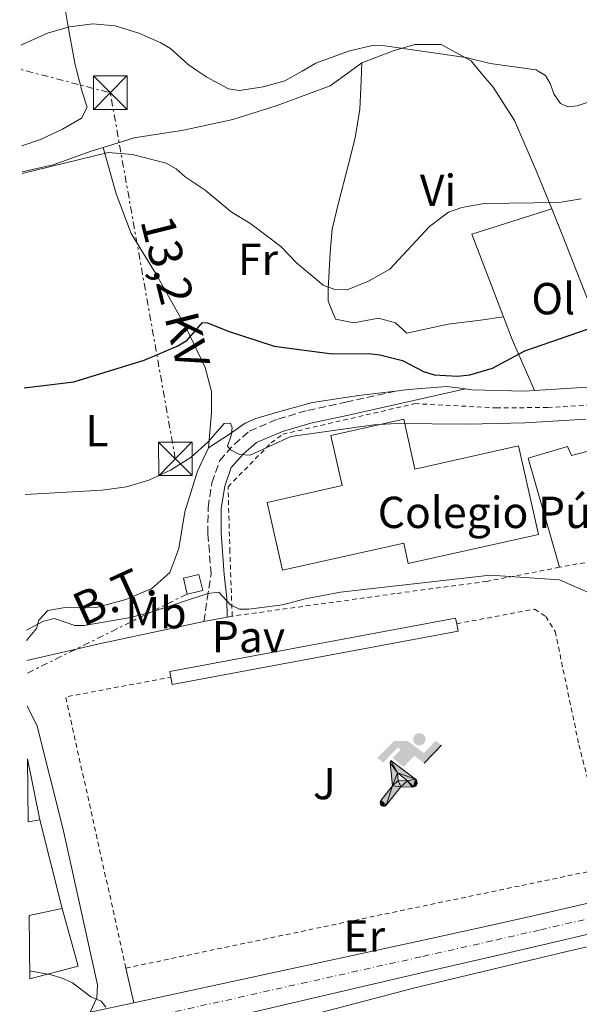
# Model space of a CAD drawing. Units: metres. Extents: x 566671 to 570113, y 4712523 to 4714906.
# Drawn here: x 566683 to 566809, y 4713295 to 4713515 of the extents above; entities that cross this region are included whole.
import ezdxf
from ezdxf.enums import TextEntityAlignment as Align

# ---------------------------------------------------------------- set-up
doc = ezdxf.new("R2010")
doc.units = ezdxf.units.M
doc.header["$MEASUREMENT"] = 0
for name, pattern in [('DGN Style 2', [1.7399219301090239, 1.043953158065414, -0.6959687720436097]), ('DGN Style 3', [2.435890702152634, 1.739921930109024, -0.6959687720436097]), ('DGN Style 4', [2.7856150101045474, 1.391937544087219, -0.6959687720436097, 0.001739921930109024, -0.6959687720436097]), ('DGN Style 7', [3.4798438602180486, 1.565929737098122, -0.6959687720436097, 0.5219765790327072, -0.6959687720436097])]:
    doc.linetypes.add(name, pattern=pattern)
for name, color, linetype, lineweight in [('Camino', 7, 'DGN Style 3', 0), ('Carretera', 9, 'Continuous', 0), ('Caseta-cabaña', 1, 'Continuous', 0), ('Chamizo-cobertizo', 1, 'Continuous', 0), ('Curva de nivel directora', 30, 'Continuous', 30), ('Curva de nivel intermedia', 30, 'Continuous', 0), ('destino de construcciones', 7, 'Continuous', 0), ('Edificio', 1, 'Continuous', 13), ('Eje de carretera', 7, 'DGN Style 4', 0), ('Etiqueta de uso rústico', 92, 'Continuous', 0), ('Instalación deportiva', 7, 'Continuous', 0), ('Línea  de muro-pared o tapia', 1, 'Continuous', 13), ('Línea blanca (vial)', 7, 'Continuous', 13), ('Línea de cambio de uso (parcela vista)', 92, 'Continuous', 0), ('Línea de pavimento', 1, 'Continuous', 0), ('Línea eléctrica', 6, 'DGN Style 7', 0), ('Margen derecho', 7, 'Continuous', 0), ('Pavimento', 7, 'Continuous', 0), ('Tensión línea eléctrica', 7, 'Continuous', 0), ('Torre eléctrica', 7, 'Continuous', 0), ('Transformador', 7, 'Continuous', 0), ('Verja', 7, 'DGN Style 2', 0), ('Zona ajardinada', 92, 'Continuous', 0)]:
    doc.layers.add(name, color=color, linetype=linetype, lineweight=lineweight)
doc.styles.add('Style-Arial', font='arial.ttf')

# ---------------------------------------------------------------- blocks, each defined once
blk = doc.blocks.new('5TME')
at = {"layer": 'Transformador', "color": 7, "linetype": 'Continuous', "lineweight": 0}
for p, q in [((-0.375, 0.375), (0.375, -0.375)), ((0.3723, 0.3776), (-0.3716, -0.3784))]:
    blk.add_line(p, q, dxfattribs=at)
at = {"layer": 'Transformador', "color": 7, "linetype": 'Continuous', "lineweight": 0, "flags": 128}
blk.add_lwpolyline([(-0.375, -0.375), (0.375, -0.375), (0.375, 0.375), (-0.375, 0.375), (-0.3716, -0.3784)], dxfattribs=at)
blk = doc.blocks.new('5IDEP')
at = {"layer": 'Caseta-cabaña', "linetype": 'Continuous', "lineweight": 0}
h = blk.add_hatch(color=9, dxfattribs=at)
edge = h.paths.add_edge_path()
edge.add_arc((0.2963934144973755, 0.5525030456542969), 0.1391416391705219, 0, 360)
at = {"layer": 'Caseta-cabaña', "linetype": 'Continuous', "lineweight": 0, "extrusion": (0, 0, -1)}
blk.add_hatch(color=9, dxfattribs=at).paths.add_polyline_path([(0.05350000000000001, -0.0599), (-0.1825, 0.185), (-0.4003, 0.0217), (-0.7904, 0.421), (-0.6633, 0.5209), (-0.3957, 0.2441), (-0.0373, 0.5163), (0.2668, 0.5163), (0.6435000000000001, 0.1352), (0.5118, 0.0308), (0.1851, 0.3711), (0.1261, 0.3167), (0.303, 0.1352)])
at = {"layer": 'Caseta-cabaña', "linetype": 'Continuous', "lineweight": 0, "extrusion": (0.0002766427253148935, -0.0002347425745489742, 0.9999999341823611)}
blk.add_hatch(color=9, dxfattribs=at).paths.add_polyline_path([(-0.4861999260667179, -0.944300052504867), (-0.5139999250029341, -0.9436000543294807), (-0.5388999240501208, -0.934500056197206), (-0.5584999233001149, -0.9189000578998384), (-0.5733999227299574, -0.8967000594790969), (-0.5805999224544451, -0.8700000606823032), (-0.5783999225386294, -0.8427000612916062), (-0.5662999783301899, -0.8177000142461223), (-0.3029999884055227, -0.4865000062727009), (-0.3574999863200475, 0.03079997593540893), (-0.3393999870126549, 0.08069997573597308), (-0.3391999316917614, 0.08059992880320313), (-0.1939999372479267, -0.1961000541438848), (-0.1941999925688202, -0.1961000072083597), (-0.1804999930930589, -0.3685000015687125), (-0.1804999377645124, -0.3686000485144705), (-0.116999940194378, -0.5092000405169748), (-0.1171999955152715, -0.5091999935814496), (-0.443799983017726, -0.9221000034145604), (-0.443699927693006, -0.9221000503565796), (-0.4600999270654501, -0.9361000510358642)])
at = {"layer": 'Caseta-cabaña', "linetype": 'Continuous', "lineweight": 0, "extrusion": (0.0007972181629654194, 0.0003002913643175388, 0.9999996371340828)}
blk.add_hatch(color=9, dxfattribs=at).paths.add_polyline_path([(0.1371001158762103, -0.5182999493943495), (0.1369999564643484, -0.5182000094331723), (-0.1171999627563623, -0.5091999489840537), (-0.1169998033762782, -0.5091998889736795), (-0.1804997831973448, -0.3685998801112189), (-0.1804999426409846, -0.3684999401739814), (0.03269998960864374, -0.3729999910106861), (-0.1941999382874194, -0.1960999446673092), (-0.1939997789073353, -0.196099884656935), (-0.3391541228806592, 0.08051322123485394), (-0.3393998921459843, 0.08070007761303571), (-0.3391997327659002, 0.08060013762791868), (-0.3391541228806592, 0.08051322123485394), (0.2095999333936308, -0.336700034996821), (0.2097000928054927, -0.3367999749579983), (0.2289000867041459, -0.354899978738352), (0.2418000826048036, -0.3802999806813616), (0.2470000809523555, -0.4084999806547636), (0.2443000818103574, -0.4363999787504497), (0.2347000848610308, -0.4612999753295539), (0.21840009004082, -0.483799970412903), (0.1956000972861693, -0.5014999641565867), (0.1690001057390768, -0.5118999573196972)])
at = {"layer": 'Caseta-cabaña', "color": 9, "linetype": 'Continuous', "lineweight": 0, "flags": 128}
blk.add_lwpolyline([(0.7904, 0.421), (0.4003, 0.0217), (0.7904, 0.421)], close=True, dxfattribs=at)
at = {"layer": 'Caseta-cabaña', "color": 9, "linetype": 'Continuous', "lineweight": 0}
mesh = blk.add_polyface(dxfattribs=at)
corners = [(-0.117, -0.5092, -0.0002), (-0.1805, -0.3686000000000001, -0.0002), (-0.1805, -0.3685), (-0.1942, -0.1961000000000001), (-0.194, -0.1961000000000001, -0.0002), (-0.3392, 0.08059999999999991, -0.0002), (-0.3394, 0.08069999999999991), (-0.3575, 0.03079999999999991), (-0.303, -0.4865), (-0.5663, -0.8177000000000001), (-0.5663, -0.8177000000000002, -0.0002000000000000001), (-0.5784000000000001, -0.8427, -0.0001999999999999999), (-0.5806000000000001, -0.87, -0.0002), (-0.5734, -0.8967, -0.0002000000000000001), (-0.5585, -0.9189, -0.0002000000000000001), (-0.5389000000000002, -0.9345, -0.0002), (-0.514, -0.9436, -0.0002), (-0.4862, -0.9443, -0.0002), (-0.4601, -0.9361, -0.0002), (-0.4437, -0.9221, -0.0002), (-0.4438000000000002, -0.9221), (-0.1172, -0.5092)]
mesh.append_faces([[corners[k] for k in face] for face in [(10, 8, 9), (7, 5, 6), (12, 10, 11), (1, 21, 0), (20, 18, 19)]], dxfattribs={"vtx0": -1, "color": 9})
mesh.append_faces([[corners[k] for k in face] for face in [(8, 3, 7), (5, 7, 4)]], dxfattribs={"vtx0": -1, "vtx1": -1, "color": 9})
mesh.append_faces([[corners[k] for k in face] for face in [(20, 10, 17), (10, 20, 8), (8, 21, 1)]], dxfattribs={"vtx0": -1, "vtx1": -1, "vtx2": -1, "color": 9})
mesh.append_faces([[corners[k] for k in face] for face in [(20, 17, 18), (8, 20, 21), (8, 1, 2), (8, 2, 3), (7, 3, 4), (10, 12, 13), (10, 13, 14), (10, 14, 15), (10, 15, 16), (10, 16, 17)]], dxfattribs={"vtx0": -1, "vtx2": -1, "color": 9})
mesh = blk.add_polyface(dxfattribs=at)
corners = [(0.1371, -0.5183, -0.0002), (0.169, -0.5119, -0.0002), (0.1956, -0.5015000000000002, -0.0002), (0.2184, -0.4838, -0.0002), (0.2347, -0.4613, -0.0002), (0.2443, -0.4364, -0.0002), (0.2470000000000001, -0.4085, -0.0002), (0.2418, -0.3802999999999999, -0.0002), (0.2289, -0.3548999999999999, -0.0002), (0.2097, -0.3367999999999999, -0.0002), (0.2096, -0.3366999999999999), (-0.3394000000000002, 0.08070000000000019), (-0.3392000000000002, 0.08060000000000009, -0.0002), (-0.1940000000000001, -0.1960999999999999, -0.0002), (-0.1942000000000002, -0.1960999999999999), (0.03269999999999996, -0.3729999999999999), (-0.1805000000000001, -0.3684999999999999), (-0.1805, -0.3685999999999999, -0.0002), (-0.117, -0.5092, -0.0002), (-0.1172000000000001, -0.5092), (0.137, -0.5181999999999999), (-0.3391547561802919, 0.08051354322341323)]
mesh.append_faces([[corners[k] for k in face] for face in [(21, 12, 11)]], dxfattribs={"color": 9})
mesh.append_faces([[corners[k] for k in face] for face in [(17, 15, 16), (20, 18, 19), (3, 1, 2), (1, 20, 0), (15, 13, 14), (13, 10, 21)]], dxfattribs={"vtx0": -1, "color": 9})
mesh.append_faces([[corners[k] for k in face] for face in [(18, 15, 17), (8, 1, 7), (7, 1, 6), (5, 1, 4), (4, 1, 3), (10, 1, 9)]], dxfattribs={"vtx0": -1, "vtx1": -1, "color": 9})
mesh.append_faces([[corners[k] for k in face] for face in [(15, 18, 20), (15, 20, 1), (15, 1, 10), (13, 15, 10)]], dxfattribs={"vtx0": -1, "vtx1": -1, "vtx2": -1, "color": 9})
mesh.append_faces([[corners[k] for k in face] for face in [(1, 8, 9), (1, 5, 6)]], dxfattribs={"vtx0": -1, "vtx2": -1, "color": 9})

msp = doc.modelspace()

# ---------------------------------------------------------------- linework, layer by layer
at = {"layer": 'Camino', "color": 7, "linetype": 'DGN Style 3', "lineweight": 0}
msp.add_polyline3d([(566724.6700000007, 4713380.050000001, 464.4900000000054), (566725.3999999971, 4713385.150000001, 465.0099999999949), (566726.2600000021, 4713390.670000001, 465.850000000006), (566725.5799999982, 4713399.730000001, 467.6300000000046), (566725.5899999995, 4713405.53, 467.9400000000023), (566726.4600000011, 4713411.050000001, 468.9900000000052), (566728.170000001, 4713416.000000002, 469.6100000000006), (566731.4299999999, 4713419.67, 470.3399999999965), (566734.8399999986, 4713422.630000001, 470.6600000000035), (566741.2199999979, 4713425.310000001, 471.6999999999971), (566747.8699999996, 4713427.27, 472.3300000000018), (566756.3700000001, 4713429.090000001, 472.3300000000018), (566767.5100000004, 4713431.580000001, 473.1699999999984)], dxfattribs=at)
at = {"layer": 'Carretera', "color": 9, "linetype": 'Continuous', "lineweight": 0}
for points in [[(566699.2700000006, 4713292.74, 459.4799999999959), (566709.0300000017, 4713294.850000001, 459.7799999999989), (566772.3200000008, 4713308.569999999, 461.7100000000065), (566788.2800000022, 4713312.080000001, 462.1600000000035), (566798.9100000005, 4713314.480000001, 462.4100000000035), (566818.3000000007, 4713318.930000001, 462.7700000000041), (566820.1400000004, 4713319.359999998, 462.8099999999977), (566826.7699999998, 4713320.920000001, 462.8999999999942), (566851.9600000003, 4713326.849999999, 463.2200000000012), (566894.3599999994, 4713336.949999999, 463.5599999999977), (566915.5700000013, 4713341.949999999, 463.6900000000023), (567040.1099999989, 4713371.15, 464.429999999993)], [(567041.7199999982, 4713364.259999999, 464.429999999993), (566917.1800000007, 4713335.060000001, 463.6900000000023), (566900.1099999984, 4713331.08, 463.5800000000018), (566874.7300000001, 4713325.149999999, 463.4199999999983), (566853.5100000015, 4713320.199999999, 463.2400000000052), (566821.6800000003, 4713312.790000002, 462.820000000007), (566800.4499999983, 4713307.850000001, 462.4199999999983), (566789.8400000001, 4713305.380000002, 462.1600000000035), (566773.9300000002, 4713301.680000001, 461.7100000000065), (566720.600000001, 4713289.290000001, 460.0399999999936)]]:
    msp.add_polyline3d(points, dxfattribs=at)
at = {"layer": 'Chamizo-cobertizo', "color": 1, "linetype": 'Continuous', "lineweight": 0}
msp.add_polyline3d([(566781.4900000002, 4713377.930000001, 466.0200000000041), (566717.5700000003, 4713365.970000001, 466.0200000000041), (566717.2599999999, 4713367.630000001, 466.2100000000065), (566717.0199999996, 4713368.869999999, 466.3500000000058), (566780.9500000002, 4713380.83, 466.179999999993), (566781.1799999997, 4713379.58, 466.1100000000006)], close=True, dxfattribs=at)
for points in [[(566717.2599999999, 4713367.630000001, 466.2100000000065), (566717.0199999996, 4713368.869999999, 466.3500000000058), (566780.9500000002, 4713380.83, 466.179999999993), (566781.1799999997, 4713379.58, 466.1100000000006)], [(566781.1799999997, 4713379.58, 466.1100000000006), (566781.4900000002, 4713377.930000001, 466.0200000000041), (566717.5700000003, 4713365.970000001, 466.0200000000041), (566717.2599999999, 4713367.630000001, 466.2100000000065)]]:
    msp.add_polyline3d(points, dxfattribs=at)
at = {"layer": 'Curva de nivel directora', "color": 30, "linetype": 'Continuous', "lineweight": 30, "elevation": 475, "flags": 128}
msp.add_lwpolyline([(566684.4699999989, 4713432.300000001), (566695.5599999997, 4713433.640000002), (566711.329999999, 4713438.500000001), (566718.7000000007, 4713441.61), (566720.8300000007, 4713442.910000001), (566724.3299999987, 4713446.91), (566725.4399999996, 4713446.830000003), (566730.0799999998, 4713444.980000001), (566740.3700000006, 4713441.61), (566753.3399999992, 4713439.890000002), (566761.54, 4713439.949999999), (566764.0199999989, 4713439.699999999), (566769.0399999992, 4713438.440000001), (566773.7799999999, 4713435.970000001), (566776.1699999993, 4713435.220000002), (566781.3599999994, 4713434.880000004), (566784.1399999999, 4713435.210000001), (566789.1800000003, 4713436.680000001), (566796.4299999991, 4713440.600000001), (566814.0899999992, 4713446.680000001)], dxfattribs=at)
at = {"layer": 'Curva de nivel intermedia', "color": 30, "linetype": 'Continuous', "lineweight": 0, "flags": 128}
for points, elevation in [([(566810.5799999998, 4713496.15), (566808.1200000012, 4713495.34), (566806.0899999995, 4713495.119999998), (566804.4100000008, 4713495.849999999), (566802.9400000002, 4713497.850000001), (566802.0500000004, 4713500.34), (566801.02, 4713502.069999999), (566799.401075801, 4713503.081827624), (566798.9400000013, 4713503.369999998), (566788.6300000004, 4713504.789999997), (566783.2300000002, 4713506.150000001), (566765.1100000018, 4713508.76), (566762.3400000002, 4713508.84), (566757.1900000004, 4713507.619999999), (566749.7200000006, 4713504.859999999), (566746.6271387765, 4713503.081827624), (566742.7800000003, 4713500.869999999), (566737.8899999995, 4713499.529999998), (566732.6300000002, 4713498.71), (566730.1600000004, 4713499.09), (566725.3600000015, 4713501.75), (566723.3383048302, 4713503.081827624), (566721.1400000014, 4713504.529999998), (566717.2300000021, 4713508.16), (566715.0700000006, 4713509.41), (566710.150000001, 4713511.560000001), (566704.8700000015, 4713513.189999999), (566699.82, 4713513.63), (566694.65, 4713512.99), (566689.6900000002, 4713511.539999999), (566683.7400000001, 4713508.909999999)], 485.0000000000001), ([(566684.0100000005, 4713480.220000001), (566703.28, 4713484.899999999), (566708.7100000015, 4713484.420000001), (566716.2199999995, 4713482.519999999), (566718.5000000016, 4713481.210000001), (566720.510000001, 4713479.449999999), (566724.9200000011, 4713476.510000001), (566730.7599999993, 4713471.650000001), (566735.1500000014, 4713468.96), (566741.8900000006, 4713463.890000001), (566745.3799999997, 4713460.220000001), (566751.3099999996, 4713455.220000001), (566753.9400000004, 4713454.279999999), (566756.6900000019, 4713454.179999999), (566761.4500000007, 4713456.13), (566766.2699999998, 4713458.81), (566775.100000001, 4713468.34), (566779.3700000001, 4713471.52), (566782.3300000017, 4713472.599999999), (566787.3499999996, 4713473.509999999), (566804.0800000001, 4713473.71), (566808.9999999997, 4713474.539999999)], 480), ([(566684.7000000012, 4713408.489999999), (566701.9200000011, 4713409.399999999), (566707.4000000017, 4713410.21), (566712.3700000005, 4713411.649999999), (566717.1800000007, 4713413.909999999), (566721.7900000018, 4713416.779999999), (566725.6299999997, 4713420.249999999), (566729.1700000003, 4713424.34), (566730.5800000007, 4713424.380000002), (566730.9699999995, 4713423.390000002), (566730.7800000017, 4713421.65), (566729.9600000014, 4713419.29), (566730.6200000008, 4713418.439999998), (566732.6100000001, 4713417.41), (566734.9900000006, 4713417.249999999), (566744.1200000013, 4713421.429999999), (566762.6599999999, 4713424.010000001), (566767.7100000014, 4713424.33), (566783.6399999993, 4713424.16), (566796.5200000006, 4713424.5), (566810.0700000003, 4713425.289999999)], 470), ([(566684.9900000017, 4713378.12), (566688.8200000006, 4713380.13), (566691.2500000002, 4713380.739999999), (566695.7899999999, 4713379.17), (566697.92, 4713379.220000001), (566708.2900000013, 4713380.980000001), (566713.3000000004, 4713382.310000001), (566725.5300000012, 4713386.34), (566728.0300000003, 4713386.609999999), (566730.6200000008, 4713383.810000001), (566732.6100000001, 4713382.829999999), (566734.6799999998, 4713382.82), (566742.2300000003, 4713383.810000001), (566747.2800000019, 4713385.160000001), (566755.1800000009, 4713386.640000001), (566788.6600000017, 4713390.429999999), (566804.1300000014, 4713389.369999999), (566811.8600000007, 4713386.01)], 465.0000000000001), ([(566685.7200000006, 4713301.980000001), (566690.5100000005, 4713301.140000001), (566692.9500000012, 4713300.349999999), (566695.2699999991, 4713299.34), (566699.410000001, 4713296.23), (566701.730000001, 4713295.26), (566702.7300000002, 4713293.880000001)], 460.0000000000001)]:
    msp.add_lwpolyline(points, dxfattribs=dict(at, elevation=elevation))
at = {"layer": 'Edificio', "color": 1, "linetype": 'Continuous', "lineweight": 13, "extrusion": (0.003034594806750814, -0.01772479242010619, 0.9998382984103095), "elevation": -81354.94567050568, "flags": 128}
msp.add_lwpolyline([(1353938.041562992, 4549384.105749995), (1353940.289440177, 4549398.008010536), (1353940.648956325, 4549384.105749995), (1353938.041562992, 4549384.105749995)], close=True, dxfattribs=at)
at = {"layer": 'Edificio', "color": 51, "linetype": 'Continuous', "lineweight": 13, "extrusion": (0.003490701979051224, -0.01763450925687347, 0.9998384064852494), "elevation": -80670.940308718, "flags": 128}
msp.add_lwpolyline([(1471134.778909189, 4512862.097539158), (1471134.778909189, 4512876.004447514)], dxfattribs=at)
at = {"layer": 'Edificio', "color": 51, "linetype": 'Continuous', "lineweight": 13, "flags": 128}
for points, elevation in [([(566685.4000000004, 4713335.34), (566687.9699999997, 4713335.779999999)], 468.3600000000006), ([(566685.5999999996, 4713314.41), (566692.9800000004, 4713315.960000001)], 467.4100000000035)]:
    msp.add_lwpolyline(points, dxfattribs=dict(at, elevation=elevation))
at = {"layer": 'Edificio', "color": 51, "linetype": 'Continuous', "lineweight": 13, "extrusion": (0.01205634886029869, 0.003356756062440383, 0.9999216852538483), "elevation": 23121.07358139379, "flags": 128}
msp.add_lwpolyline([(566646.1567650716, 4713264.902360563), (566649.7565034188, 4713251.972287714), (566638.9156033852, 4713249.20227211)], dxfattribs=at)
at = {"layer": 'Edificio', "color": 1, "linetype": 'Continuous', "lineweight": 13}
for points in [[(566769.3399999999, 4713425.279999999, 473.5599999999977), (566771.8300000001, 4713414.15, 475.6199999999953), (566794.9900000002, 4713419.350000001, 476.2799999999989), (566799.4400000004, 4713399.52, 471.4900000000052), (566770.3600000005, 4713393.01, 471.4900000000052), (566769.3300000001, 4713397.619999999, 475.2100000000065), (566742.25, 4713391.550000001, 475.2100000000065), (566738.8499999996, 4713406.710000001, 475.4499999999971), (566755.5499999998, 4713410.449999999, 476.9400000000023), (566753.04, 4713421.630000001, 473.6399999999995)], [(566685.7400000002, 4713300.26, 467.5500000000029), (566685.5999999996, 4713314.41, 467.4100000000035), (566692.9800000004, 4713315.960000001, 467.4100000000035), (566696.5800000001, 4713303.029999999, 467.4100000000035)]]:
    msp.add_polyline3d(points, close=True, dxfattribs=at)
at = {"layer": 'Edificio', "color": 51, "linetype": 'Continuous', "lineweight": 13}
msp.add_polyline3d([(566769.3399999999, 4713425.279999999, 473.5599999999977), (566753.04, 4713421.630000001, 473.6399999999995), (566755.5499999998, 4713410.449999999, 476.9400000000023), (566738.8499999996, 4713406.710000001, 475.4499999999971), (566742.25, 4713391.550000001, 475.2100000000065), (566769.3300000001, 4713397.619999999, 475.2100000000065), (566770.3600000005, 4713393.01, 471.4900000000052), (566799.4400000004, 4713399.52, 471.4900000000052), (566794.9900000002, 4713419.350000001, 476.2799999999989), (566771.8300000001, 4713414.15, 475.6199999999953), (566769.3399999999, 4713425.279999999, 473.5599999999977)], dxfattribs=at)
at = {"layer": 'Eje de carretera', "color": 7, "linetype": 'DGN Style 4', "lineweight": 0}
msp.add_polyline3d([(567645.7300000007, 4713508.990000002, 469.8500000000058), (567629.3799999983, 4713505.180000001, 469.679999999993), (567596.6799999997, 4713497.520000001, 469.2200000000012), (567525.7499999984, 4713481.050000003, 468.0599999999978), (567468.3999999982, 4713467.67, 467.2599999999948), (567439.7199999986, 4713460.970000002, 466.9100000000035), (567346.1499999971, 4713439.100000001, 465.9999999999999), (567316.949999999, 4713432.190000001, 465.7500000000001), (567278.0500000002, 4713422.910000001, 465.4600000000063), (567258.5799999973, 4713418.330000001, 465.3399999999967), (567226.2800000011, 4713410.82, 465.2799999999989), (567183.2100000014, 4713400.840000001, 465.3300000000018), (567161.6799999999, 4713395.840000001, 465.2599999999948), (567040.9099999986, 4713367.710000001, 464.4299999999931), (566916.370000001, 4713338.51, 463.6900000000023), (566873.9499999996, 4713328.51, 463.3999999999943), (566852.7399999977, 4713323.500000001, 463.229999999996), (566820.920000002, 4713316.040000002, 462.8200000000071), (566799.6900000002, 4713311.130000002, 462.4100000000035), (566789.0700000008, 4713308.710000001, 462.1600000000035), (566773.1299999994, 4713305.130000004, 461.7100000000065), (566713.4899999981, 4713291.830000001, 459.8699999999953), (566685.8799999993, 4713285.680000001, 459.0099999999948)], dxfattribs=at)
at = {"layer": 'Línea  de muro-pared o tapia', "color": 1, "linetype": 'Continuous', "lineweight": 13, "extrusion": (0.002037818437812631, -0.008061788708220802, 0.9999654268317673), "elevation": -36380.28597734965, "flags": 128}
msp.add_lwpolyline([(566690.8604001051, 4713175.832702058), (566685.8500640673, 4713195.653346162)], dxfattribs=at)
at = {"layer": 'Línea blanca (vial)', "color": 7, "linetype": 'Continuous', "lineweight": 13, "extrusion": (0.1359007345382426, -0.7302399457785294, 0.6695376105502487), "elevation": -3364569.099686935, "flags": 128}
msp.add_lwpolyline([(1419531.249884989, 3033436.066098541), (1419532.47719912, 3033436.119950421), (1419536.57639416, 3033436.119950421)], dxfattribs=at)
at = {"layer": 'Línea blanca (vial)', "color": 7, "linetype": 'Continuous', "lineweight": 13, "elevation": 464.5299999999988, "flags": 128}
msp.add_lwpolyline([(566729.8999999989, 4713381.060000001), (566730.9999999985, 4713381.27)], dxfattribs=at)
at = {"layer": 'Línea blanca (vial)', "color": 7, "linetype": 'Continuous', "lineweight": 13, "extrusion": (-0.1368703938296615, 0.5158501449734127, 0.8456743600369011), "elevation": 2354222.7606149, "flags": 128}
msp.add_lwpolyline([(-1756505.34551213, -3729520.869201102), (-1756521.977657909, -3729520.250875318), (-1756545.859394147, -3729518.789378009)], dxfattribs=at)
at = {"layer": 'Línea blanca (vial)', "color": 7, "linetype": 'Continuous', "lineweight": 13, "extrusion": (-0.2272550302255392, 0.973199615944569, 0.03518037467868439), "elevation": 4458197.400811399, "flags": 128}
msp.add_lwpolyline([(-1623840.357620317, -156474.3359658874), (-1623814.294057845, -156474.4957492317), (-1623792.504361317, -156474.6758142989), (-1623759.82322746, -156475.0963329278), (-1623738.026066862, -156475.4966843966), (-1623727.132355579, -156475.7567829904), (-1623710.797794641, -156476.207025034), (-1623656.047477704, -156477.878158579)], dxfattribs=at)
at = {"layer": 'Línea blanca (vial)', "color": 7, "linetype": 'Continuous', "lineweight": 13, "extrusion": (-0.1655951044390928, 0.6605022611500698, 0.7323353223772913), "elevation": 3019634.378616542, "flags": 128}
msp.add_lwpolyline([(-1696008.783161693, -3246847.850732019), (-1695988.893077505, -3246848.388027781), (-1695977.998546779, -3246848.746547004), (-1695961.664087597, -3246849.401999602), (-1695896.937558952, -3246852.241693995)], dxfattribs=at)
at = {"layer": 'Línea blanca (vial)', "color": 7, "linetype": 'Continuous', "lineweight": 13, "extrusion": (0.0445907240488175, -0.1938077277099221, 0.9800256282407716), "elevation": -887752.4027493228, "flags": 128}
msp.add_lwpolyline([(1609090.524710935, 4377103.041260969), (1609090.524710935, 4377111.187235435)], dxfattribs=at)
at = {"layer": 'Línea blanca (vial)', "color": 7, "linetype": 'Continuous', "lineweight": 13, "extrusion": (-0.0293520034401102, -0.006345566319095242, 0.9995489951383782), "elevation": -46082.99781324189, "flags": 128}
msp.add_lwpolyline([(-4487117.953619231, 1549179.301029496), (-4487117.953619231, 1549169.311049515)], dxfattribs=at)
at = {"layer": 'Línea blanca (vial)', "color": 7, "linetype": 'Continuous', "lineweight": 13}
msp.add_polyline3d([(566685.1499999983, 4713361.250000001, 462.6300000000048), (566687.379999999, 4713356.66, 463.1300000000046), (566693.2399999974, 4713333.619999999, 462.6300000000048), (566700.8599999994, 4713298.850000001, 460.9799999999959), (566700.7399999986, 4713295.940000001, 460.7400000000054), (566699.2700000001, 4713292.74, 459.479999999996)], dxfattribs=at)
at = {"layer": 'Línea de cambio de uso (parcela vista)', "color": 92, "linetype": 'Continuous', "lineweight": 0, "extrusion": (0.05794824765809873, -0.1359823467580118, 0.9890150666008781), "elevation": -607630.1250807532, "flags": 128}
msp.add_lwpolyline([(2369266.959027116, 4068838.394144967), (2369248.282194057, 4068840.220755736), (2369247.59275696, 4068820.195689533)], dxfattribs=at)
at = {"layer": 'Línea de cambio de uso (parcela vista)', "color": 92, "linetype": 'Continuous', "lineweight": 0, "extrusion": (-0.3276652962262101, -0.2724866694966214, 0.9046471514328829), "elevation": -1469638.899262188, "flags": 128}
msp.add_lwpolyline([(-3261652.108976471, 3120838.562842698), (-3261647.022869538, 3120836.662154329), (-3261635.073481126, 3120832.837312301)], dxfattribs=at)
at = {"layer": 'Línea de cambio de uso (parcela vista)', "color": 92, "linetype": 'Continuous', "lineweight": 0}
for points in [[(566683.4900000002, 4713535.279999999, 490.7299999999959), (566685.3200000003, 4713535.77, 490.3399999999965), (566687.8399999999, 4713536.02, 490.1399999999995), (566689.54, 4713533.699999999, 489.6499999999942), (566690.5999999996, 4713528.17, 488.4600000000065), (566692.7300000004, 4713522.42, 487.8600000000006), (566694.2199999997, 4713513.449999999, 485.6900000000023), (566695.8200000003, 4713504.880000001, 484.8899999999995), (566696.2751000002, 4713503.081800001, 484.6135999999969), (566697.4500000002, 4713498.439999999, 483.8999999999942), (566698.54, 4713495.029999999, 483.5099999999948), (566697.3200000003, 4713492.58, 483.5099999999948), (566693.0499999998, 4713490.119999999, 483.5099999999948), (566688.1100000005, 4713487.76, 483.3099999999977), (566683.9500000002, 4713486.41, 482.8699999999953)], [(566759.9800000004, 4713504.9, 484.1699999999983), (566767.2300000004, 4713507.699999999, 484.7599999999948), (566771.79, 4713509.029999999, 484.8600000000006), (566777.6900000004, 4713509.01, 485.1600000000035), (566784.3899999997, 4713505.369999999, 484.7599999999948), (566786.3026000002, 4713503.081800001, 484.3766999999935), (566789.3300000001, 4713499.460000001, 483.7700000000041), (566794.1399999997, 4713492.07, 482.7799999999989), (566799.0700000003, 4713480.52, 480.6000000000058), (566802.4400000004, 4713472.279999999, 478.9499999999971)], [(566702.1500000004, 4713486.029999999, 480.4900000000052), (566709.1100000005, 4713488.140000001, 480.6999999999971), (566720.1100000005, 4713489.850000001, 481.7899999999936), (566731.1100000005, 4713492.24, 482.4799999999959), (566741.04, 4713495.430000001, 483.2700000000041), (566752.8600000005, 4713499.82, 483.570000000007), (566757.4316999996, 4713503.081800001, 483.9553000000015), (566759.9800000004, 4713504.9, 484.1699999999983)], [(566759.9800000004, 4713504.9, 484.1699999999983), (566759.9122000001, 4713503.081800001, 484.0795000000071), (566759.8300000001, 4713500.880000001, 483.9700000000012), (566759.5499999998, 4713494.58, 483.4700000000012), (566758.4600000001, 4713488.140000001, 482.679999999993), (566756.8300000001, 4713481.710000001, 481.9900000000052), (566754.7999999998, 4713473.939999999, 481.6900000000023), (566753.3099999996, 4713467.77, 481.5899999999965), (566752.8899999997, 4713462.539999999, 480.8999999999942), (566752.4699999997, 4713454.359999999, 480.3000000000029), (566752.4600000001, 4713451.680000001, 480.3000000000029), (566754.0599999996, 4713447.65, 479.3099999999977), (566758.2100000001, 4713446.84, 478.2299999999959), (566763.7199999997, 4713447.9, 477.7299999999959), (566767.4699999997, 4713446.810000001, 477.5299999999989), (566770.0099999999, 4713444.529999999, 476.8399999999965), (566779.2699999996, 4713446.51, 476.5399999999936), (566786.5099999999, 4713447.430000001, 475.75), (566791.6799999997, 4713448.130000001, 476.2599999999948)], [(566684.0099999999, 4713480.560000001, 480.6000000000058), (566690.9900000002, 4713482.15, 480.3999999999942), (566699.4500000002, 4713485.210000001, 480.3999999999942), (566702.1500000004, 4713486.029999999, 480.4900000000052)], [(566725.6900000004, 4713418.9, 470.5), (566726.3799999999, 4713426.810000001, 471.4900000000052), (566726.3899999997, 4713431.5, 472.679999999993), (566724.9299999997, 4713436.869999999, 473.6699999999983), (566720.5300000003, 4713446, 475.0599999999977), (566713.9900000002, 4713457.680000001, 476.6399999999995), (566708.3799999999, 4713466.82, 478.820000000007), (566705.0499999998, 4713475.680000001, 479.2200000000012), (566702.1500000004, 4713486.029999999, 480.4900000000052)], [(566802.4400000004, 4713472.279999999, 478.9499999999971), (566804.9299999997, 4713466.16, 477.7299999999959), (566811.8600000005, 4713448.57, 475.1600000000035), (566815.0599999996, 4713442.26, 474.7599999999948), (566816.5300000003, 4713439.439999999, 474.070000000007), (566816.9199999999, 4713435.279999999, 473.9700000000012), (566815.4400000004, 4713432.74, 473.2799999999989), (566809.1399999997, 4713432.350000001, 473.570000000007), (566798.5899999999, 4713431.720000001, 473.820000000007)], [(566767.5099999999, 4713431.58, 473.1699999999983), (566759.2400000002, 4713430.609999999, 472.5800000000018), (566748.9100000003, 4713429.029999999, 472.0899999999965), (566741.6699999999, 4713427.039999999, 471.7899999999936), (566736.2999999998, 4713425.439999999, 471.4900000000052), (566733.8799999999, 4713424.369999999, 470.8999999999942), (566730.3899999997, 4713421.970000001, 470.6000000000058), (566725.6900000004, 4713418.9, 470.5)], [(566783.1600000003, 4713432.060000001, 474.0200000000041), (566778.9600000001, 4713432.57, 473.8699999999953), (566770.3799999999, 4713431.92, 473.3699999999953), (566767.5099999999, 4713431.58, 473.1699999999983)], [(566798.5899999999, 4713431.720000001, 473.820000000007), (566796.3899999997, 4713431.58, 473.8699999999953), (566784.5899999999, 4713431.880000001, 474.070000000007), (566783.1600000003, 4713432.060000001, 474.0200000000041)], [(566725.6900000004, 4713418.9, 470.5), (566723.2599999999, 4713413.67, 470.5), (566720.4199999999, 4713404.560000001, 469.9100000000035), (566719.0599999996, 4713396.390000001, 468.820000000007), (566717.0300000003, 4713391.029999999, 467.5299999999989), (566713, 4713387.42, 467.1399999999995), (566707.2300000004, 4713385.02, 467.0399999999936), (566700.9199999999, 4713383.289999999, 466.9400000000023), (566693.6799999997, 4713383.180000001, 466.6399999999995), (566689.79, 4713382.52, 466.5399999999936), (566687.7699999996, 4713380.380000001, 466.0500000000029), (566687.2300000004, 4713378.5, 465.75), (566685.0099999999, 4713375.810000001, 464.8699999999953)], [(566849.4000000004, 4713189.859999999, 456.6499999999942), (566844.8300000001, 4713193.67, 456.820000000007), (566831.4299999997, 4713199.960000001, 457.2299999999959), (566813.9100000003, 4713209.060000001, 457.2299999999959), (566798.2800000003, 4713215.470000001, 457.3099999999977), (566780.5300000003, 4713221.33, 457.7200000000012), (566770.9299999997, 4713225.710000001, 457.8899999999995), (566757.8700000001, 4713232.119999999, 458.4700000000012), (566746.1600000003, 4713240.42, 458.5500000000029), (566738.5899999999, 4713249.49, 458.8800000000047), (566729.6799999997, 4713262.480000001, 460.1199999999953), (566726.6799999997, 4713268.300000001, 460.5299999999989), (566724.1299999999, 4713277.91, 461.0200000000041), (566724.0300000003, 4713282.27, 461.1900000000023), (566725.7199999997, 4713285.84, 461.3500000000058), (566728.9600000001, 4713287.74, 461.3500000000058), (566735.4500000002, 4713289.619999999, 460.8600000000006), (566748.3099999996, 4713292.039999999, 460.6100000000006), (566771.79, 4713298.24, 460.6900000000023), (566805.79, 4713306.310000001, 461.1100000000006), (566852.6399999997, 4713317.130000001, 461.7700000000041), (566876.4600000001, 4713322.77, 461.929999999993), (566888.0899999999, 4713325.42, 462.5099999999948), (566899.1600000003, 4713327.630000001, 462.5899999999965)]]:
    msp.add_polyline3d(points, dxfattribs=at)
at = {"layer": 'Línea de pavimento', "color": 1, "linetype": 'Continuous', "lineweight": 0}
msp.add_polyline3d([(566804.1699999999, 4713392.189999999, 467.6199999999953), (566797.1799999997, 4713416.609999999, 469.3099999999977), (566805.9699999997, 4713419.180000001, 469.1000000000058), (566806.8600000005, 4713417.16, 469.179999999993), (566842.9800000004, 4713426.560000001, 469.0200000000041), (566881.6699999999, 4713435.289999999, 469.1000000000058), (566886.2000000002, 4713415.83, 469.0200000000041), (566845.8300000001, 4713405.77, 468.6100000000006), (566845.2000000002, 4713398.289999999, 468.4900000000052)], dxfattribs=at)
at = {"layer": 'Línea eléctrica', "color": 6, "linetype": 'DGN Style 7', "lineweight": 0, "extrusion": (0.005978000010543135, -0.1599163830281558, 0.987112462668295), "elevation": -749900.3983018649, "flags": 128}
msp.add_lwpolyline([(742396.8459688484, 4628602.454594794), (742385.3718336778, 4628685.814965607), (742365.6292621092, 4628691.813912833)], dxfattribs=at)
at = {"layer": 'Línea eléctrica', "color": 6, "linetype": 'DGN Style 7', "lineweight": 0, "extrusion": (-0.05370173660495903, -0.02656617717119066, 0.9982035672727886), "elevation": -155185.8267870258, "flags": 128}
msp.add_lwpolyline([(-3973412.631298679, 2593278.178071674), (-3973412.631298678, 2593238.120382021)], dxfattribs=at)
at = {"layer": 'Margen derecho', "color": 7, "linetype": 'Continuous', "lineweight": 0}
msp.add_polyline3d([(566729.8999999989, 4713381.060000001, 464.5299999999988), (566729.7699999993, 4713385.310000001, 465.0099999999949), (566729.2300000004, 4713390.550000002, 465.850000000006), (566728.5300000008, 4713399.83, 467.6300000000046), (566728.550000001, 4713405.300000002, 467.9400000000023), (566729.3400000001, 4713410.330000001, 468.9900000000052), (566730.7699999983, 4713414.480000001, 469.6100000000006), (566733.5199999998, 4713417.570000002, 470.3399999999965), (566736.4200000011, 4713420.09, 470.6600000000035), (566742.2100000002, 4713422.52, 471.6999999999971), (566748.6000000006, 4713424.400000001, 472.3300000000018), (566757.0000000005, 4713426.200000001, 472.3300000000018), (566783.1599999988, 4713432.060000001, 474.020000000004)], dxfattribs=at)
at = {"layer": 'Transformador', "color": 7, "linetype": 'Continuous', "lineweight": 0}
msp.add_polyline3d([(566724.4000000004, 4713387.02, 465.25), (566720.9199999999, 4713386.199999999, 465.5599999999977), (566720.0800000001, 4713389.74, 466.679999999993), (566723.5599999996, 4713390.560000001, 466.2899999999936)], close=True, dxfattribs=at)
at = {"layer": 'Verja', "color": 7, "linetype": 'DGN Style 2', "lineweight": 0, "extrusion": (-0.09720742781899963, 0.4826309490866152, 0.8704125935213526), "elevation": 2220137.870723783, "flags": 128}
msp.add_lwpolyline([(-1486295.947969767, -3924189.808129912), (-1486292.841727214, -3924190.011248604), (-1486288.462497863, -3924190.051872343)], dxfattribs=at)
at = {"layer": 'Verja', "color": 7, "linetype": 'DGN Style 2', "lineweight": 0, "extrusion": (-0.004986730175694942, -0.01199942902105215, 0.9999155695484113), "elevation": -58919.45559480778, "flags": 128}
msp.add_lwpolyline([(566702.5043669374, 4712934.941413824), (566689.0278260479, 4712995.54577708), (566712.5283816162, 4712999.946093883)], dxfattribs=at)
at = {"layer": 'Verja', "color": 7, "linetype": 'DGN Style 2', "lineweight": 0, "extrusion": (-0.001480739944319933, -0.0003088800374580128, 0.9999988560005156), "elevation": -1831.451670198181, "flags": 128}
msp.add_lwpolyline([(566817.3252344024, 4713325.239142968), (566707.3051032915, 4713302.289141874)], dxfattribs=at)
at = {"layer": 'Verja', "color": 7, "linetype": 'DGN Style 2', "lineweight": 0}
for points in [[(566731, 4713381.27, 465.8000000000029), (566730.4800000004, 4713395.680000001, 467.4499999999971), (566730.0700000003, 4713410.210000001, 469.3500000000058), (566739.7000000002, 4713420.02, 471.25), (566742.2800000003, 4713421.92, 471.6600000000035), (566771.7999999998, 4713428.77, 473.7200000000012), (566790.0099999999, 4713427.82, 473.9700000000012), (566801.5199999996, 4713427.9, 473.8899999999995), (566823.2100000001, 4713429.189999999, 473.3899999999995), (566840.0899999999, 4713431.939999999, 473.2299999999959), (566846.0199999996, 4713433.15, 472.7299999999959), (566860.6600000003, 4713434.789999999, 471.4100000000035), (566881.0099999999, 4713440.210000001, 471.0800000000018), (566893.3099999996, 4713441.74, 471.1600000000035), (566911.5300000003, 4713441.470000001, 471.25), (566934.7699999996, 4713439.619999999, 471.3300000000018), (566954.6500000004, 4713437.779999999, 471.1600000000035), (566966.7199999997, 4713437.08, 470.5)], [(566804.1699999999, 4713392.189999999, 467.0200000000041), (566787.9000000004, 4713389.050000001, 466.9600000000065), (566767.4400000004, 4713386.310000001, 466.2100000000065), (566731, 4713381.27, 465.8000000000029)], [(566781.1799999997, 4713379.58, 464.820000000007), (566798.6399999997, 4713382.850000001, 464.9400000000023), (566801.0899999999, 4713381.17, 465.0299999999989), (566803.2100000001, 4713377.810000001, 465.0299999999989), (566808.5, 4713352.539999999, 464.1999999999971), (566810.2699999996, 4713345.600000001, 464.0399999999936), (566814.5999999996, 4713332.850000001, 464.0399999999936), (566817.2599999999, 4713325.58, 463.7100000000065)]]:
    msp.add_polyline3d(points, dxfattribs=at)

# ---------------------------------------------------------------- block references
at = {"layer": 'Instalación deportiva', "color": 7, "linetype": 'Continuous', "lineweight": 0, "xscale": 10, "yscale": 10, "zscale": 10}
msp.add_blockref('5IDEP', (566769.8700000001, 4713348.220000001, 463.4900000000052), dxfattribs=at)
at = {"layer": 'Torre eléctrica', "color": 7, "linetype": 'Continuous', "lineweight": 0, "xscale": 10, "yscale": 10, "zscale": 10}
for p in [(566703.7399999987, 4713498.24, 483.6699999999983), (566718.2800000008, 4713416.439999999, 470.3300000000018)]:
    msp.add_blockref('5TME', p, dxfattribs=at)

# ---------------------------------------------------------------- texts
at = {"layer": 'destino de construcciones', "color": 7, "linetype": 'Continuous', "lineweight": 0, "style": 'Style-Arial'}
msp.add_text('Colegio Público', height=7.000000000000002, dxfattribs=at).set_placement((566798.3136940777, 4713404.470010001, 467.0800000000018), align=Align.MIDDLE_CENTER)
at = {"layer": 'Etiqueta de uso rústico', "color": 92, "linetype": 'Continuous', "lineweight": 0, "style": 'Style-Arial'}
for s, p in [('Vi', (566777.0089322189, 4713476.430010001, 480.7799999999989)), ('Fr', (566736.7536852665, 4713460.99001, 478.429999999993)), ('Ol', (566802.7746334389, 4713452.23001, 476.3000000000029)), ('L', (566700.7614203802, 4713422.750010001, 472.7200000000012)), ('Mb', (566713.9702462426, 4713382.050010002, 464.9799999999959)), ('Er', (566760.5254566112, 4713309.760009999, 461.4799999999959))]:
    msp.add_text(s, height=7.000000000000002, dxfattribs=at).set_placement(p, align=Align.MIDDLE_CENTER)
at = {"layer": 'Pavimento', "color": 7, "linetype": 'Continuous', "lineweight": 0, "style": 'Style-Arial'}
msp.add_text('Pav', height=7.000000000000002, dxfattribs=at).set_placement((566734.6357062568, 4713376.660010001, 464.3300000000018), align=Align.MIDDLE_CENTER)
at = {"layer": 'Tensión línea eléctrica', "color": 7, "linetype": 'Continuous', "lineweight": 0, "style": 'Style-Arial'}
for s, rotation, p in [('13,2 KV', 284.0422, (566714.6397086302, 4713452.812335204, 477.9199999999983)), ('B.T.', 24.60893, (566706.0903314131, 4713382.689429803, 465.1000000000058))]:
    msp.add_text(s, height=7.5, rotation=rotation, dxfattribs=at).set_placement(p, align=Align.CENTER)
at = {"layer": 'Zona ajardinada', "color": 92, "linetype": 'Continuous', "lineweight": 0, "style": 'Style-Arial'}
msp.add_text('J', height=7.000000000000002, dxfattribs=at).set_placement((566751.5969051368, 4713343.86001, 463.0500000000029), align=Align.MIDDLE_CENTER)

doc.saveas('drawing.dxf')
